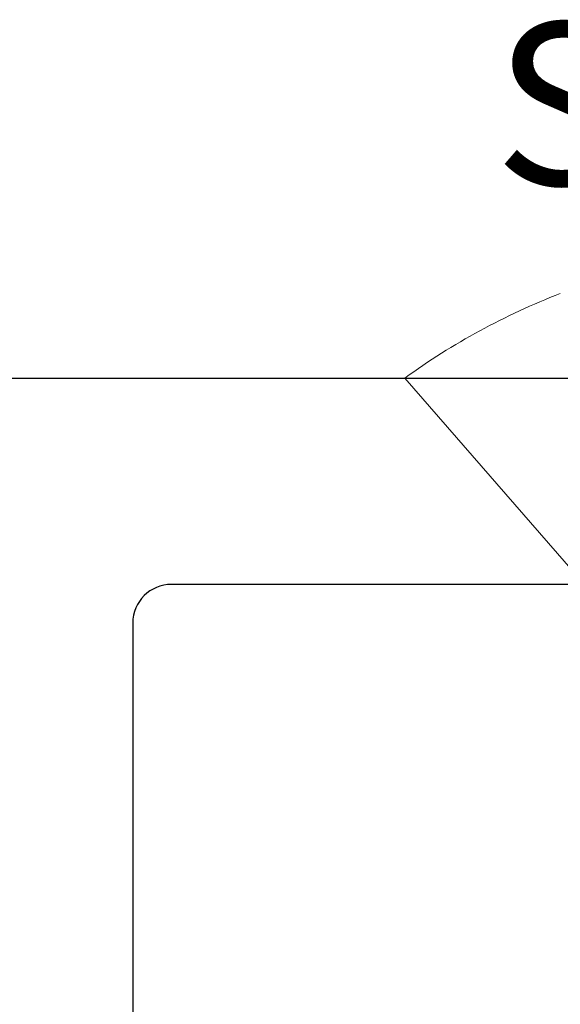
# Model space of a CAD drawing. Units: inches. Extents: x 0 to 102, y 0 to 33.
# Drawn here: x 86 to 86, y 13 to 14 of the extents above; entities that cross this region are included whole.
import ezdxf

# ---------------------------------------------------------------- set-up
doc = ezdxf.new("R2010")
doc.units = ezdxf.units.IN
doc.header["$MEASUREMENT"] = 0
doc.linetypes.add('SLD-Solid', pattern=[0])
doc.layers.add('WINTECH_DESIGN', color=3, linetype='Continuous', lineweight=25)
doc.styles.get("Standard").update_dxf_attribs({"font": 'arial.ttf'})

# ---------------------------------------------------------------- blocks, each defined once
blk = doc.blocks.new('E671')
at = {"layer": 'WINTECH_DESIGN', "color": 7, "linetype": 'Continuous'}
blk.add_lwpolyline([(-0.07999999999997837, -0.6729999999999134), (-0.07999999999997837, -0.3339999999999148), (-0.0700000000000443, -0.3239999999999239), (-0.07999999999992152, -0.3139999999999614), (-0.07999999999997837, -0.08499999999991958, 0.4142135623729746), (-0.09499999999996472, -0.06999999999993323), (-0.601000000000107, -0.06999999999984796, 0.4142135623730947), (-0.6160000000000934, -0.084999999999948), (-0.6160000000000934, -0.09699999999994846, -0.414213562373095), (-0.6310000000000797, -0.1119999999999348), (-0.6410000000000706, -0.1119999999999348, -0.414213562373095), (-0.6560000000001138, -0.09699999999994846), (-0.6560000000000001, -0.01499999999984114, -0.4142135623725401), (-0.6410000000000138, 1.167954621905665e-13), (-0.01499999999998064, 3.108624468950438e-15, -0.4142135623729792), (5.717648576819556e-15, -0.01499999999998325), (2.899347428808596e-13, -1.316999999999919, -0.414213562373095)], format="xyb", dxfattribs=at)
at = {"layer": 'WINTECH_DESIGN', "color": 6}
blk.add_attdef('E671', (-0.4352080558761369, -0.1476923099985052), '', height=0.063, dxfattribs=at)
blk = doc.blocks.new('SO19')
at = {"layer": 'WINTECH_DESIGN', "color": 0, "linetype": 'SLD-Solid', "lineweight": 15}
for p, q in [((0, 0.156000027408064), (0, -0.1560000274080657)), ((0, -0.1560000274080657), (0.1013333521553683, -0.06791228947071737))]:
    blk.add_line(p, q, dxfattribs=at)
blk.add_arc((0.214824602923791, 0), 0.2654912811684211, 201.1242333555397, 215.9861756359481, dxfattribs=at)
at = {"layer": 'WINTECH_DESIGN', "color": 6}
blk.add_attdef('SO19', (-0.07494255984529663, -0.121373719584036), '', height=0.063, rotation=90, dxfattribs=at)
blk = doc.blocks.new('VP_SD3_RIGHT')
at = {"layer": 'WINTECH_DESIGN', "color": 7, "rotation": 270}
blk.add_blockref('SO19', (-0.2500000000000711, 3.206999999998969), dxfattribs=at).add_auto_attribs({'SO19': 'SO19'})
at = {"layer": 'WINTECH_DESIGN', "rotation": 90.00000000000001}
blk.add_blockref('E671', (-0.5814999999996857, 3.20699999999893), dxfattribs=at)
blk = doc.blocks.new('SD3200_POS_VPRIGHT')
at = {"layer": 'WINTECH_DESIGN'}
blk.add_blockref('VP_SD3_RIGHT', (0.2574999999999221, 0.113000000000623), dxfattribs=at)

msp = doc.modelspace()

# ---------------------------------------------------------------- block references
at = {"layer": 'WINTECH_DESIGN'}
msp.add_blockref('SD3200_POS_VPRIGHT', (86.42374924383606, 10.21939428859734), dxfattribs=at)

doc.saveas('drawing.dxf')
